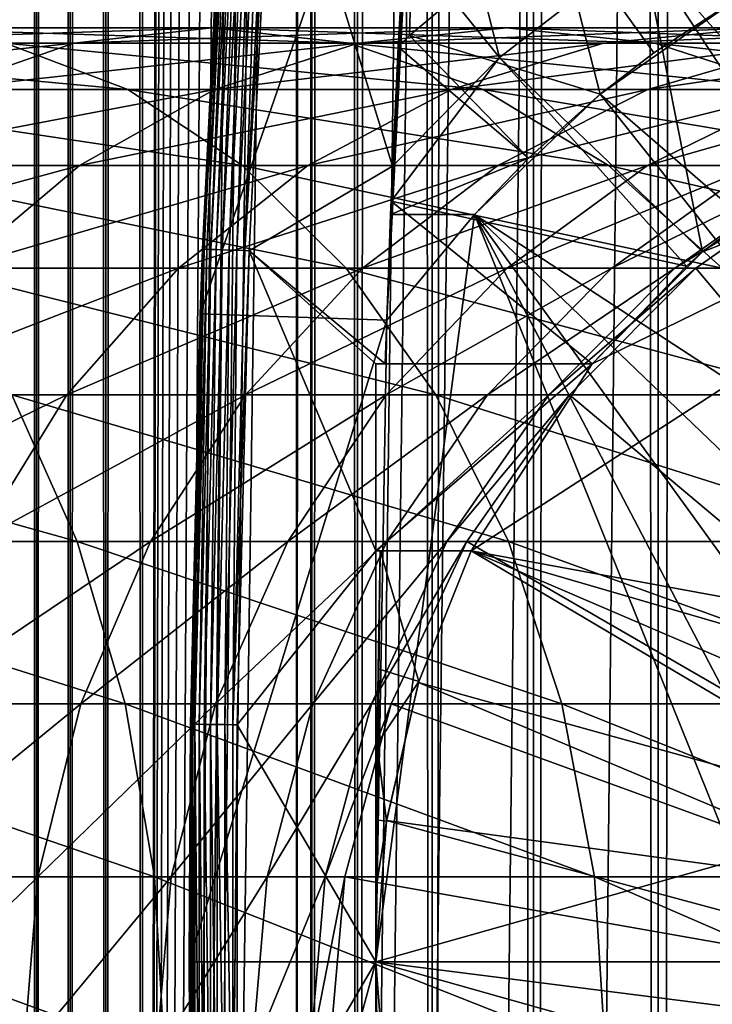
# Model space of a CAD drawing. Extents: x 0 to 350, y 0 to 1392.
# Drawn here: x 312 to 319, y 81 to 91 of the extents above; entities that cross this region are included whole.
import ezdxf

# ---------------------------------------------------------------- set-up
doc = ezdxf.new("R2010")
doc.units = 0
doc.header["$MEASUREMENT"] = 0

msp = doc.modelspace()

# ---------------------------------------------------------------- linework, layer by layer
for points in [[(311.765015, 1.500051, 65.377541), (311.765015, 1390.5, 65.377541), (311.430542, 1390.5, 65.172569)], [(311.765015, 1.500051, 65.377541), (311.430542, 1390.5, 65.172569), (311.430542, 1.500051, 65.172569)], [(311.430542, 1.500051, 36.127483), (311.430542, 1390.5, 36.127483), (311.765015, 1390.5, 35.922508)], [(311.430542, 1.500051, 36.127483), (311.765015, 1390.5, 35.922508), (311.765015, 1.500051, 35.922508)], [(312.127441, 1.500051, 65.527664), (312.127441, 1390.5, 65.527664), (311.765015, 1390.5, 65.377541)], [(312.127441, 1.500051, 65.527664), (311.765015, 1390.5, 65.377541), (311.765015, 1.500051, 65.377541)], [(311.765015, 1.500051, 35.922508), (311.765015, 1390.5, 35.922508), (312.127441, 1390.5, 35.772381)], [(311.765015, 1.500051, 35.922508), (312.127441, 1390.5, 35.772381), (312.127441, 1.500051, 35.772381)], [(312.508911, 1.500051, 65.619247), (312.508911, 1390.5, 65.619247), (312.127441, 1390.5, 65.527664)], [(312.508911, 1.500051, 65.619247), (312.127441, 1390.5, 65.527664), (312.127441, 1.500051, 65.527664)], [(312.127441, 1.500051, 35.772381), (312.127441, 1390.5, 35.772381), (312.508911, 1390.5, 35.680801)], [(312.127441, 1.500051, 35.772381), (312.508911, 1390.5, 35.680801), (312.508911, 1.500051, 35.680801)], [(312.899994, 1.500051, 65.650024), (312.899994, 1390.5, 65.650024), (312.508911, 1390.5, 65.619247)], [(312.899994, 1.500051, 65.650024), (312.508911, 1390.5, 65.619247), (312.508911, 1.500051, 65.619247)], [(312.508911, 1.500051, 35.680801), (312.508911, 1390.5, 35.680801), (312.899994, 1390.5, 35.650024)], [(312.508911, 1.500051, 35.680801), (312.899994, 1390.5, 35.650024), (312.899994, 1.500051, 35.650024)], [(312.899994, 1.500051, 65.650024), (314.899994, 1356, 65.650024), (312.899994, 1390.5, 65.650024)], [(335.399994, 1390.5, 35.650024), (335.399994, 1.500051, 35.650024), (312.899994, 1390.5, 35.650024)], [(312.899994, 1390.5, 35.650024), (335.399994, 1.500051, 35.650024), (312.899994, 1.500051, 35.650024)], [(314.714844, 1.500051, 48.765942), (314.714844, 1390.5, 48.765942), (314.549988, 1.500051, 50.650024)], [(314.549988, 1.500051, 50.650024), (314.714844, 1390.5, 48.765942), (314.549988, 1390.5, 50.650024)], [(314.549988, 1.500051, 50.650024), (314.549988, 1390.5, 50.650024), (314.714844, 1.500051, 52.534107)], [(314.714844, 1.500051, 52.534107), (314.549988, 1390.5, 50.650024), (314.714844, 1390.5, 52.534107)], [(315.204346, 1.500051, 46.939106), (315.204346, 1390.5, 46.939106), (314.714844, 1.500051, 48.765942)], [(314.714844, 1.500051, 48.765942), (315.204346, 1390.5, 46.939106), (314.714844, 1390.5, 48.765942)], [(314.714844, 1.500051, 52.534107), (314.714844, 1390.5, 52.534107), (315.204346, 1.500051, 54.360943)], [(315.204346, 1.500051, 54.360943), (314.714844, 1390.5, 52.534107), (315.204346, 1390.5, 54.360943)], [(316.003632, 1.500051, 45.225025), (316.003632, 1390.5, 45.225025), (315.204346, 1.500051, 46.939106)], [(315.204346, 1.500051, 46.939106), (316.003632, 1390.5, 45.225025), (315.204346, 1390.5, 46.939106)], [(315.204346, 1.500051, 54.360943), (315.204346, 1390.5, 54.360943), (316.003632, 1.500051, 56.075024)], [(316.003632, 1.500051, 56.075024), (315.204346, 1390.5, 54.360943), (316.003632, 1390.5, 56.075024)], [(317.088409, 1.500051, 43.675777), (317.088409, 1390.5, 43.675777), (316.003632, 1.500051, 45.225025)], [(316.003632, 1.500051, 45.225025), (317.088409, 1390.5, 43.675777), (316.003632, 1390.5, 45.225025)], [(316.003632, 1.500051, 56.075024), (316.003632, 1390.5, 56.075024), (317.088409, 1.500051, 57.624268)], [(317.088409, 1.500051, 57.624268), (316.003632, 1390.5, 56.075024), (317.088409, 1390.5, 57.624268)], [(318.425751, 1.500051, 42.338444), (318.425751, 1390.5, 42.338444), (317.088409, 1.500051, 43.675777)], [(317.088409, 1.500051, 43.675777), (318.425751, 1390.5, 42.338444), (317.088409, 1390.5, 43.675777)], [(317.088409, 1.500051, 57.624268), (317.088409, 1390.5, 57.624268), (318.425751, 1.500051, 58.961605)], [(318.425751, 1.500051, 58.961605), (317.088409, 1390.5, 57.624268), (318.425751, 1390.5, 58.961605)], [(319.975006, 1.500051, 41.253647), (319.975006, 1390.5, 41.253647), (318.425751, 1.500051, 42.338444)], [(318.425751, 1.500051, 42.338444), (319.975006, 1390.5, 41.253647), (318.425751, 1390.5, 42.338444)], [(318.425751, 1.500051, 58.961605), (318.425751, 1390.5, 58.961605), (319.975006, 1.500051, 60.046398)], [(319.975006, 1.500051, 60.046398), (318.425751, 1390.5, 58.961605), (319.975006, 1390.5, 60.046398)], [(312.899994, 1.500051, 65.650024), (315.067108, 1354.089844, 65.650024), (314.899994, 1356, 65.650024)], [(315.563385, 1352.237793, 65.650024), (315.067108, 1354.089844, 65.650024), (312.899994, 1.500051, 65.650024)], [(312.899994, 1.500051, 65.650024), (316.373718, 1350.5, 65.650024), (315.563385, 1352.237793, 65.650024)], [(312.899994, 1.500051, 65.650024), (317.473511, 1348.929321, 65.650024), (316.373718, 1350.5, 65.650024)], [(318.829346, 1347.573486, 65.650024), (317.473511, 1348.929321, 65.650024), (312.899994, 1.500051, 65.650024)], [(312.899994, 1.500051, 65.650024), (320.399994, 1346.473755, 65.650024), (318.829346, 1347.573486, 65.650024)], [(312.899994, 1.500051, 65.650024), (331.399994, 1346.473755, 65.650024), (329.662231, 1345.66333, 65.650024)], [(312.899994, 1.500051, 65.650024), (322.137787, 1345.66333, 65.650024), (320.399994, 1346.473755, 65.650024)], [(312.899994, 1.500051, 65.650024), (314.899994, 36.000053, 65.650024), (331.399994, 1346.473755, 65.650024)], [(331.399994, 1346.473755, 65.650024), (314.899994, 36.000053, 65.650024), (315.067108, 37.910145, 65.650024)], [(331.399994, 1346.473755, 65.650024), (315.067108, 37.910145, 65.650024), (315.563385, 39.76218, 65.650024)], [(315.563385, 39.76218, 65.650024), (316.373718, 41.500011, 65.650024), (331.399994, 1346.473755, 65.650024)], [(316.373718, 41.500011, 65.650024), (317.473511, 43.070713, 65.650024), (331.399994, 1346.473755, 65.650024)], [(331.399994, 1346.473755, 65.650024), (317.473511, 43.070713, 65.650024), (318.829346, 44.426479, 65.650024)], [(331.399994, 1346.473755, 65.650024), (318.829346, 44.426479, 65.650024), (320.399994, 45.526306, 65.650024)], [(329.662231, 1345.66333, 65.650024), (327.81012, 1345.167114, 65.650024), (312.899994, 1.500051, 65.650024)], [(323.989868, 1345.167114, 65.650024), (322.137787, 1345.66333, 65.650024), (312.899994, 1.500051, 65.650024)], [(312.899994, 1.500051, 65.650024), (327.81012, 1345.167114, 65.650024), (325.899994, 1345, 65.650024)], [(312.899994, 1.500051, 65.650024), (325.899994, 1345, 65.650024), (323.989868, 1345.167114, 65.650024)], [(314.29718, 93.680733, 35.650024), (316.724182, 90.681435, 35.650024), (314.678223, 98.74189, 35.650024)], [(314.678223, 98.74189, 35.650024), (316.724182, 90.681435, 35.650024), (318.251892, 91.858376, 35.650024)], [(313.518494, 87.937019, 0.650024), (313.798157, 93.712029, 35.150024), (313.87381, 94.865944, 0.650024)], [(315.869141, 94.729416, 0.650024), (313.518494, 87.937019, 0.650024), (313.87381, 94.865944, 0.650024)], [(315.517334, 87.868713, 0.650024), (313.518494, 87.937019, 0.650024), (315.869141, 94.729416, 0.650024)], [(315.869141, 94.729416, 0.650024), (315.559174, 89, 3.650023), (315.517334, 87.868713, 0.650024)], [(315.638641, 90.794975, 33.650024), (315.559174, 89, 3.650023), (315.869141, 94.729416, 0.650024)], [(315.638641, 90.794975, 33.650024), (315.869141, 94.729416, 33.650024), (315.760254, 90.914673, 33.650024)], [(315.638641, 90.794975, 33.650024), (315.869141, 94.729416, 0.650024), (315.869141, 94.729416, 33.650024)], [(315.760254, 90.914673, 33.650024), (315.869141, 94.729416, 33.650024), (317.309509, 92.214699, 33.650024)], [(313.518494, 87.937019, 0.650024), (313.543365, 88.630409, 35.150024), (313.798157, 93.712029, 35.150024)], [(313.800385, 93.711884, 35.197075), (313.798157, 93.712029, 35.150024), (313.543365, 88.630409, 35.150024)], [(313.543365, 88.630409, 35.150024), (313.545593, 88.630325, 35.197075), (313.800385, 93.711884, 35.197075)], [(313.800385, 93.711884, 35.197075), (313.545593, 88.630325, 35.197075), (313.561066, 88.629738, 35.28196)], [(313.800385, 93.711884, 35.197075), (313.561066, 88.629738, 35.28196), (313.815857, 93.710915, 35.28196)], [(313.815857, 93.710915, 35.28196), (313.561066, 88.629738, 35.28196), (313.590912, 88.628616, 35.362911)], [(313.815857, 93.710915, 35.28196), (313.590912, 88.628616, 35.362911), (313.845642, 93.709045, 35.362911)], [(313.845642, 93.709045, 35.362911), (313.590912, 88.628616, 35.362911), (313.634216, 88.626991, 35.437527)], [(313.845642, 93.709045, 35.362911), (313.634216, 88.626991, 35.437527), (313.888916, 93.706337, 35.437527)], [(313.888916, 93.706337, 35.437527), (313.634216, 88.626991, 35.437527), (313.689697, 88.624908, 35.503574)], [(313.888916, 93.706337, 35.437527), (313.689697, 88.624908, 35.503574), (313.944336, 93.702858, 35.503574)], [(313.944336, 93.702858, 35.503574), (313.689697, 88.624908, 35.503574), (313.755707, 88.622421, 35.559097)], [(313.944336, 93.702858, 35.503574), (313.755707, 88.622421, 35.559097), (314.010254, 93.69873, 35.559097)], [(314.010254, 93.69873, 35.559097), (313.755707, 88.622421, 35.559097), (313.830261, 88.619621, 35.602436)], [(314.010254, 93.69873, 35.559097), (313.830261, 88.619621, 35.602436), (314.084717, 93.694061, 35.602436)], [(314.084717, 93.694061, 35.602436), (313.830261, 88.619621, 35.602436), (313.911163, 88.616577, 35.632301)], [(314.084717, 93.694061, 35.602436), (313.911163, 88.616577, 35.632301), (314.165497, 93.688995, 35.632301)], [(314.165497, 93.688995, 35.632301), (313.911163, 88.616577, 35.632301), (313.996002, 88.613396, 35.647804)], [(314.165497, 93.688995, 35.632301), (313.996002, 88.613396, 35.647804), (314.250214, 93.683678, 35.647804)], [(314.250214, 93.683678, 35.647804), (313.996002, 88.613396, 35.647804), (314.29718, 93.680733, 35.650024)], [(313.996002, 88.613396, 35.647804), (314.04303, 88.611626, 35.650024), (314.29718, 93.680733, 35.650024)], [(314.04303, 88.611626, 35.650024), (315.580505, 89.519249, 35.650024), (314.29718, 93.680733, 35.650024)], [(314.29718, 93.680733, 35.650024), (315.580505, 89.519249, 35.650024), (316.724182, 90.681435, 35.650024)], [(318.251892, 91.858376, 35.650024), (320.269226, 89.583412, 32.650024), (319.93689, 92.796371, 35.650024)], [(317.803619, 90.289505, 31.821596), (315.760254, 90.914673, 33.650024), (317.309509, 92.214699, 33.650024)], [(317.803619, 90.289505, 31.821596), (317.309509, 92.214699, 33.650024), (318.379242, 90.731865, 31.821596)], [(318.379242, 90.731865, 31.821596), (317.309509, 92.214699, 33.650024), (319.335052, 91.35453, 31.821596)], [(316.724182, 90.681435, 35.650024), (318.900391, 88.599678, 32.650024), (318.251892, 91.858376, 35.650024)], [(318.900391, 88.599678, 32.650024), (319.901459, 89.3526, 32.650024), (318.251892, 91.858376, 35.650024)], [(318.251892, 91.858376, 35.650024), (319.901459, 89.3526, 32.650024), (320.269226, 89.583412, 32.650024)], [(322.274994, 86.412659, 3.650023), (317.803619, 90.289505, 3.650023), (319.335052, 91.35453, 3.650023)], [(318.379242, 90.731865, 31.821596), (319.335052, 91.35453, 3.650023), (317.803619, 90.289505, 3.650023)], [(319.335052, 91.35453, 31.821596), (319.335052, 91.35453, 3.650023), (318.379242, 90.731865, 31.821596)], [(312.166016, 90.832886, 125.695488), (308.733093, 90.832886, 129.483124), (313.642578, 91, 126.907265)], [(313.642578, 91, 126.907265), (308.733093, 90.832886, 129.483124), (310.083771, 91, 130.833786)], [(313.642578, 91, 126.907265), (310.083771, 91, 130.833786), (315.119141, 90.832886, 128.119034)], [(315.119141, 90.832886, 128.119034), (310.083771, 91, 130.833786), (311.434418, 90.832886, 132.184448)], [(315.211151, 90.832886, 121.5896), (312.166016, 90.832886, 125.695488), (316.799347, 91, 122.650818)], [(316.799347, 91, 122.650818), (312.166016, 90.832886, 125.695488), (313.642578, 91, 126.907265)], [(316.799347, 91, 122.650818), (313.642578, 91, 126.907265), (318.387573, 90.832886, 123.712029)], [(318.387573, 90.832886, 123.712029), (313.642578, 91, 126.907265), (315.119141, 90.832886, 128.119034)], [(317.839142, 90.832886, 117.205017), (315.211151, 90.832886, 121.5896), (319.523773, 91, 118.105446)], [(319.523773, 91, 118.105446), (315.211151, 90.832886, 121.5896), (316.799347, 91, 122.650818)], [(317.716248, 87.400002, 5.650023), (316.420013, 85.400002, 5.650023), (325.075317, 90.994728, 5.650023)], [(316.420013, 85.400002, 5.650023), (322.668152, 84.255692, 5.650023), (325.075317, 90.994728, 5.650023)], [(319.523773, 91, 118.105446), (316.799347, 91, 122.650818), (321.208344, 90.832886, 119.005875)], [(321.208344, 90.832886, 119.005875), (316.799347, 91, 122.650818), (318.387573, 90.832886, 123.712029)], [(317.716248, 87.400002, 5.650023), (325.075317, 90.994728, 5.650023), (318.900391, 88.599678, 5.650023)], [(320.02478, 90.832886, 112.583954), (317.839142, 90.832886, 117.205017), (321.78949, 91, 113.314926)], [(321.78949, 91, 113.314926), (317.839142, 90.832886, 117.205017), (319.523773, 91, 118.105446)], [(318.900391, 88.599678, 5.650023), (325.075317, 90.994728, 5.650023), (320.269226, 89.583412, 5.650023)], [(317.034851, 89.603729, 31.821596), (315.638641, 90.794975, 33.650024), (315.760254, 90.914673, 33.650024)], [(317.034851, 89.603729, 31.821596), (315.760254, 90.914673, 33.650024), (317.803619, 90.289505, 31.821596)], [(311.434418, 90.832886, 132.184448), (307.368988, 90.832886, 135.869141), (312.744049, 90.336617, 133.49408)], [(312.744049, 90.336617, 133.49408), (307.368988, 90.832886, 135.869141), (308.543945, 90.336617, 137.300827)], [(310.734344, 90.336617, 124.520531), (307.423492, 90.336617, 128.173492), (312.166016, 90.832886, 125.695488)], [(312.166016, 90.832886, 125.695488), (307.423492, 90.336617, 128.173492), (308.733093, 90.832886, 129.483124)], [(313.671173, 90.336617, 120.560638), (310.734344, 90.336617, 124.520531), (315.211151, 90.832886, 121.5896)], [(315.211151, 90.832886, 121.5896), (310.734344, 90.336617, 124.520531), (312.166016, 90.832886, 125.695488)], [(315.119141, 90.832886, 128.119034), (311.434418, 90.832886, 132.184448), (316.550812, 90.336617, 129.293991)], [(316.550812, 90.336617, 129.293991), (311.434418, 90.832886, 132.184448), (312.744049, 90.336617, 133.49408)], [(316.20575, 90.336617, 116.331947), (313.671173, 90.336617, 120.560638), (317.839142, 90.832886, 117.205017)], [(317.839142, 90.832886, 117.205017), (313.671173, 90.336617, 120.560638), (315.211151, 90.832886, 121.5896)], [(318.387573, 90.832886, 123.712029), (315.119141, 90.832886, 128.119034), (319.927521, 90.336617, 124.740997)], [(319.927521, 90.336617, 124.740997), (315.119141, 90.832886, 128.119034), (316.550812, 90.336617, 129.293991)], [(315.559235, 89.000198, 32.503609), (315.559174, 89, 3.650023), (315.638641, 90.794975, 33.650024)], [(315.559235, 89.000198, 32.503609), (315.638641, 90.794975, 33.650024), (317.034851, 89.603729, 31.821596)], [(318.31366, 90.336617, 111.875191), (316.20575, 90.336617, 116.331947), (320.02478, 90.832886, 112.583954)], [(320.02478, 90.832886, 112.583954), (316.20575, 90.336617, 116.331947), (317.839142, 90.832886, 117.205017)], [(319.974548, 90.336617, 107.233284), (318.31366, 90.336617, 111.875191), (321.746887, 90.832886, 107.770912)], [(321.746887, 90.832886, 107.770912), (318.31366, 90.336617, 111.875191), (320.02478, 90.832886, 112.583954)], [(321.208344, 90.832886, 119.005875), (318.387573, 90.832886, 123.712029), (322.841736, 90.336617, 119.878944)], [(322.841736, 90.336617, 119.878944), (318.387573, 90.832886, 123.712029), (319.927521, 90.336617, 124.740997)], [(316.724182, 90.681435, 35.650024), (315.580505, 89.519249, 35.650024), (315.564972, 89.144386, 35.419476)], [(315.564972, 89.144386, 35.419476), (318.726288, 88.447258, 32.650024), (316.724182, 90.681435, 35.650024)], [(316.724182, 90.681435, 35.650024), (318.726288, 88.447258, 32.650024), (318.900391, 88.599678, 32.650024)], [(318.379242, 90.731865, 31.821596), (317.803619, 90.289505, 3.650023), (317.803619, 90.289505, 31.821596)], [(312.744049, 90.336617, 133.49408), (308.543945, 90.336617, 137.300827), (313.972839, 89.526283, 134.72287)], [(313.972839, 89.526283, 134.72287), (308.543945, 90.336617, 137.300827), (309.646393, 89.526283, 138.64415)], [(312.226288, 89.526283, 119.595177), (309.390991, 89.526283, 123.418098), (313.671173, 90.336617, 120.560638)], [(313.671173, 90.336617, 120.560638), (309.390991, 89.526283, 123.418098), (310.734344, 90.336617, 124.520531)], [(314.673187, 89.526283, 115.512764), (312.226288, 89.526283, 119.595177), (316.20575, 90.336617, 116.331947)], [(316.20575, 90.336617, 116.331947), (312.226288, 89.526283, 119.595177), (313.671173, 90.336617, 120.560638)], [(316.550812, 90.336617, 129.293991), (312.744049, 90.336617, 133.49408), (317.894104, 89.526283, 130.396423)], [(317.894104, 89.526283, 130.396423), (312.744049, 90.336617, 133.49408), (313.972839, 89.526283, 134.72287)], [(316.70816, 89.526283, 111.210167), (314.673187, 89.526283, 115.512764), (318.31366, 90.336617, 111.875191)], [(318.31366, 90.336617, 111.875191), (314.673187, 89.526283, 115.512764), (316.20575, 90.336617, 116.331947)], [(319.927521, 90.336617, 124.740997), (316.550812, 90.336617, 129.293991), (321.372437, 89.526283, 125.706451)], [(321.372437, 89.526283, 125.706451), (316.550812, 90.336617, 129.293991), (317.894104, 89.526283, 130.396423)], [(318.311615, 89.526283, 106.728828), (316.70816, 89.526283, 111.210167), (319.974548, 90.336617, 107.233284)], [(319.974548, 90.336617, 107.233284), (316.70816, 89.526283, 111.210167), (318.31366, 90.336617, 111.875191)], [(319.468079, 89.526283, 102.1119), (318.311615, 89.526283, 106.728828), (321.172485, 90.336617, 102.450928)], [(321.172485, 90.336617, 102.450928), (318.311615, 89.526283, 106.728828), (319.974548, 90.336617, 107.233284)], [(321.382568, 85.787781, 3.650023), (316.455719, 89, 3.650023), (317.803619, 90.289505, 3.650023)], [(317.034851, 89.603729, 31.821596), (317.803619, 90.289505, 3.650023), (316.455719, 89, 3.650023)], [(317.803619, 90.289505, 31.821596), (317.803619, 90.289505, 3.650023), (317.034851, 89.603729, 31.821596)], [(321.382568, 85.787781, 3.650023), (317.803619, 90.289505, 3.650023), (322.274994, 86.412659, 3.650023)], [(317.034851, 89.603729, 31.821596), (316.455719, 89, 31.821596), (315.559235, 89.000198, 32.503609)], [(317.034851, 89.603729, 31.821596), (316.455719, 89, 3.650023), (316.455719, 89, 31.821596)], [(310.920319, 88.426491, 118.722565), (308.176849, 88.426491, 122.421677), (312.226288, 89.526283, 119.595177)], [(312.226288, 89.526283, 119.595177), (308.176849, 88.426491, 122.421677), (309.390991, 89.526283, 123.418098)], [(313.972839, 89.526283, 134.72287), (309.646393, 89.526283, 138.64415), (315.083496, 88.426491, 135.833511)], [(315.083496, 88.426491, 135.833511), (309.646393, 89.526283, 138.64415), (310.642822, 88.426491, 139.858292)], [(313.287994, 88.426491, 114.772362), (310.920319, 88.426491, 118.722565), (314.673187, 89.526283, 115.512764)], [(314.673187, 89.526283, 115.512764), (310.920319, 88.426491, 118.722565), (312.226288, 89.526283, 119.595177)], [(315.25705, 88.426491, 110.6091), (313.287994, 88.426491, 114.772362), (316.70816, 89.526283, 111.210167)], [(316.70816, 89.526283, 111.210167), (313.287994, 88.426491, 114.772362), (314.673187, 89.526283, 115.512764)], [(317.894104, 89.526283, 130.396423), (313.972839, 89.526283, 134.72287), (319.108246, 88.426491, 131.392853)], [(319.108246, 88.426491, 131.392853), (313.972839, 89.526283, 134.72287), (315.083496, 88.426491, 135.833511)], [(314.04303, 88.611626, 35.650024), (315.501862, 87.400002, 35.650024), (315.580505, 89.519249, 35.650024)], [(316.808563, 88.426491, 106.272888), (315.25705, 88.426491, 110.6091), (318.311615, 89.526283, 106.728828)], [(318.311615, 89.526283, 106.728828), (315.25705, 88.426491, 110.6091), (316.70816, 89.526283, 111.210167)], [(315.580505, 89.519249, 35.650024), (315.501862, 87.400002, 35.650024), (315.564972, 89.144386, 35.419476)], [(317.927612, 88.426491, 101.805481), (316.808563, 88.426491, 106.272888), (319.468079, 89.526283, 102.1119)], [(319.468079, 89.526283, 102.1119), (316.808563, 88.426491, 106.272888), (318.311615, 89.526283, 106.728828)], [(321.372437, 89.526283, 125.706451), (317.894104, 89.526283, 130.396423), (322.678406, 88.426491, 126.579063)], [(322.678406, 88.426491, 126.579063), (317.894104, 89.526283, 130.396423), (319.108246, 88.426491, 131.392853)], [(318.603333, 88.426491, 97.249901), (317.927612, 88.426491, 101.805481), (320.166443, 89.526283, 97.403854)], [(320.166443, 89.526283, 97.403854), (317.927612, 88.426491, 101.805481), (319.468079, 89.526283, 102.1119)], [(318.829346, 88.426491, 92.650024), (318.603333, 88.426491, 97.249901), (320.399994, 89.526283, 92.650024)], [(320.399994, 89.526283, 92.650024), (318.603333, 88.426491, 97.249901), (320.166443, 89.526283, 97.403854)], [(325.899994, 80, 64.650024), (318.829346, 88.426491, 64.650024), (320.399994, 89.526283, 64.650024)], [(318.829346, 88.426491, 64.650024), (318.829346, 88.426491, 92.650024), (320.399994, 89.526283, 92.650024)], [(318.829346, 88.426491, 64.650024), (320.399994, 89.526283, 92.650024), (320.399994, 89.526283, 64.650024)], [(319.901459, 89.3526, 32.650024), (318.900391, 88.599678, 5.650023), (320.269226, 89.583412, 5.650023)], [(318.900391, 88.599678, 32.650024), (318.900391, 88.599678, 5.650023), (319.901459, 89.3526, 32.650024)], [(315.564972, 89.144386, 35.419476), (315.501862, 87.400002, 35.650024), (315.501862, 87.400009, 34.437004)], [(315.501862, 87.400009, 34.437004), (317.716248, 87.400002, 32.650024), (315.564972, 89.144386, 35.419476)], [(315.564972, 89.144386, 35.419476), (317.716248, 87.400002, 32.650024), (318.726288, 88.447258, 32.650024)], [(315.517334, 87.868713, 3.650023), (316.455719, 89, 3.650023), (315.399994, 81, 3.650023)], [(316.455719, 89, 3.650023), (319.244965, 82.085304, 3.650023), (315.399994, 81, 3.650023)], [(315.517334, 87.868713, 0.650024), (315.559174, 89, 3.650023), (315.517334, 87.868713, 3.650023)], [(315.517334, 87.868713, 3.650023), (315.559174, 89, 3.650023), (316.455719, 89, 3.650023)], [(315.559174, 89, 3.650023), (315.559235, 89.000198, 32.503609), (316.455719, 89, 3.650023)], [(316.455719, 89, 3.650023), (315.559235, 89.000198, 32.503609), (316.455719, 89, 31.821596)], [(320.612213, 85.017426, 3.650023), (319.987335, 84.125, 3.650023), (316.455719, 89, 3.650023)], [(319.987335, 84.125, 3.650023), (319.526917, 83.137627, 3.650023), (316.455719, 89, 3.650023)], [(316.455719, 89, 3.650023), (319.526917, 83.137627, 3.650023), (319.244965, 82.085304, 3.650023)], [(320.612213, 85.017426, 3.650023), (316.455719, 89, 3.650023), (321.382568, 85.787781, 3.650023)], [(313.545593, 88.630325, 35.197075), (313.543365, 88.630409, 35.150024), (313.415924, 83.543999, 35.150024)], [(313.415924, 83.543999, 35.150024), (313.543365, 88.630409, 35.150024), (313.518494, 87.937019, 0.650024)], [(313.415924, 83.543999, 35.150024), (313.418152, 83.543976, 35.197075), (313.545593, 88.630325, 35.197075)], [(313.545593, 88.630325, 35.197075), (313.418152, 83.543976, 35.197075), (313.433655, 83.543777, 35.28196)], [(313.545593, 88.630325, 35.197075), (313.433655, 83.543777, 35.28196), (313.561066, 88.629738, 35.28196)], [(313.561066, 88.629738, 35.28196), (313.433655, 83.543777, 35.28196), (313.463501, 83.543404, 35.362911)], [(313.561066, 88.629738, 35.28196), (313.463501, 83.543404, 35.362911), (313.590912, 88.628616, 35.362911)], [(313.590912, 88.628616, 35.362911), (313.463501, 83.543404, 35.362911), (313.506836, 83.542862, 35.437527)], [(313.590912, 88.628616, 35.362911), (313.506836, 83.542862, 35.437527), (313.634216, 88.626991, 35.437527)], [(313.634216, 88.626991, 35.437527), (313.506836, 83.542862, 35.437527), (313.562378, 83.542168, 35.503574)], [(313.634216, 88.626991, 35.437527), (313.562378, 83.542168, 35.503574), (313.689697, 88.624908, 35.503574)], [(313.689697, 88.624908, 35.503574), (313.562378, 83.542168, 35.503574), (313.628418, 83.541336, 35.559097)], [(313.689697, 88.624908, 35.503574), (313.628418, 83.541336, 35.559097), (313.755707, 88.622421, 35.559097)], [(313.755707, 88.622421, 35.559097), (313.628418, 83.541336, 35.559097), (313.703003, 83.540405, 35.602436)], [(313.755707, 88.622421, 35.559097), (313.703003, 83.540405, 35.602436), (313.830261, 88.619621, 35.602436)], [(313.830261, 88.619621, 35.602436), (313.703003, 83.540405, 35.602436), (313.783966, 83.539391, 35.632301)], [(313.830261, 88.619621, 35.602436), (313.783966, 83.539391, 35.632301), (313.911163, 88.616577, 35.632301)], [(313.911163, 88.616577, 35.632301), (313.783966, 83.539391, 35.632301), (313.868835, 83.53833, 35.647804)], [(313.911163, 88.616577, 35.632301), (313.868835, 83.53833, 35.647804), (313.996002, 88.613396, 35.647804)], [(313.996002, 88.613396, 35.647804), (313.868835, 83.53833, 35.647804), (314.04303, 88.611626, 35.650024)], [(313.868835, 83.53833, 35.647804), (313.915894, 83.537743, 35.650024), (314.04303, 88.611626, 35.650024)], [(315.399994, 85.400002, 35.650024), (314.04303, 88.611626, 35.650024), (313.915894, 83.537743, 35.650024)], [(315.399994, 87.400002, 35.650024), (314.04303, 88.611626, 35.650024), (315.399994, 85.400002, 35.650024)], [(315.399994, 87.400002, 35.650024), (315.501862, 87.400002, 35.650024), (314.04303, 88.611626, 35.650024)], [(318.726288, 88.447258, 32.650024), (317.716248, 87.400002, 5.650023), (318.900391, 88.599678, 5.650023)], [(318.726288, 88.447258, 32.650024), (318.900391, 88.599678, 5.650023), (318.900391, 88.599678, 32.650024)], [(317.716248, 87.400002, 32.650024), (317.716248, 87.400002, 5.650023), (318.726288, 88.447258, 32.650024)], [(312.092255, 87.070663, 114.133232), (309.792969, 87.070663, 117.969307), (313.287994, 88.426491, 114.772362)], [(313.287994, 88.426491, 114.772362), (309.792969, 87.070663, 117.969307), (310.920319, 88.426491, 118.722565)], [(315.083496, 88.426491, 135.833511), (310.642822, 88.426491, 139.858292), (316.042206, 87.070663, 136.792221)], [(316.042206, 87.070663, 136.792221), (310.642822, 88.426491, 139.858292), (311.50293, 87.070663, 140.906357)], [(314.004425, 87.070663, 110.090248), (312.092255, 87.070663, 114.133232), (315.25705, 88.426491, 110.6091)], [(315.25705, 88.426491, 110.6091), (312.092255, 87.070663, 114.133232), (313.287994, 88.426491, 114.772362)], [(315.511108, 87.070663, 105.879318), (314.004425, 87.070663, 110.090248), (316.808563, 88.426491, 106.272888)], [(316.808563, 88.426491, 106.272888), (314.004425, 87.070663, 110.090248), (315.25705, 88.426491, 110.6091)], [(319.108246, 88.426491, 131.392853), (315.083496, 88.426491, 135.833511), (320.156311, 87.070663, 132.252975)], [(320.156311, 87.070663, 132.252975), (315.083496, 88.426491, 135.833511), (316.042206, 87.070663, 136.792221)], [(316.597839, 87.070663, 101.54097), (315.511108, 87.070663, 105.879318), (317.927612, 88.426491, 101.805481)], [(317.927612, 88.426491, 101.805481), (315.511108, 87.070663, 105.879318), (316.808563, 88.426491, 106.272888)], [(317.254089, 87.070663, 97.117012), (316.597839, 87.070663, 101.54097), (318.603333, 88.426491, 97.249901)], [(318.603333, 88.426491, 97.249901), (316.597839, 87.070663, 101.54097), (317.927612, 88.426491, 101.805481)], [(317.473511, 87.070663, 92.650024), (317.254089, 87.070663, 97.117012), (318.829346, 88.426491, 92.650024)], [(318.829346, 88.426491, 92.650024), (317.254089, 87.070663, 97.117012), (318.603333, 88.426491, 97.249901)], [(317.473511, 87.070663, 64.650024), (318.829346, 88.426491, 64.650024), (325.899994, 80, 64.650024)], [(317.473511, 87.070663, 64.650024), (317.473511, 87.070663, 92.650024), (318.829346, 88.426491, 92.650024)], [(317.473511, 87.070663, 64.650024), (318.829346, 88.426491, 92.650024), (318.829346, 88.426491, 64.650024)], [(313.399994, 81, 0.650024), (313.415924, 83.543999, 35.150024), (313.518494, 87.937019, 0.650024)], [(315.517334, 87.868713, 0.650024), (313.399994, 81, 0.650024), (313.518494, 87.937019, 0.650024)], [(315.399994, 81, 0.650024), (313.399994, 81, 0.650024), (315.517334, 87.868713, 0.650024)], [(315.517334, 87.868713, 0.650024), (315.517334, 87.868713, 3.650023), (315.399994, 81, 0.650024)], [(315.399994, 81, 0.650024), (315.517334, 87.868713, 3.650023), (315.399994, 81, 3.650023)], [(315.501862, 87.400002, 35.650024), (315.399994, 87.400002, 35.650024), (315.501862, 87.400009, 34.437004)], [(315.501862, 87.400009, 34.437004), (315.399994, 87.400002, 35.650024), (315.399994, 87.400002, 5.650023)], [(315.501862, 87.400009, 34.437004), (315.399994, 87.400002, 5.650023), (317.716248, 87.400002, 32.650024)], [(317.716248, 87.400002, 32.650024), (315.399994, 87.400002, 5.650023), (317.716248, 87.400002, 5.650023)], [(315.399994, 85.400002, 35.650024), (315.399994, 85.400002, 5.650023), (315.399994, 87.400002, 35.650024)], [(315.399994, 87.400002, 35.650024), (315.399994, 85.400002, 5.650023), (315.399994, 87.400002, 5.650023)], [(317.716248, 87.400002, 5.650023), (315.399994, 87.400002, 5.650023), (315.399994, 85.400002, 5.650023)], [(315.399994, 85.400002, 5.650023), (316.420013, 85.400002, 5.650023), (317.716248, 87.400002, 5.650023)], [(311.50293, 87.070663, 140.906357), (306.582306, 87.070663, 144.555756), (312.200653, 85.5, 141.7565)], [(312.200653, 85.5, 141.7565), (306.582306, 87.070663, 144.555756), (307.193329, 85.5, 145.4702)], [(311.122314, 85.5, 113.614792), (308.87854, 85.5, 117.358299), (312.092255, 87.070663, 114.133232)], [(312.092255, 87.070663, 114.133232), (308.87854, 85.5, 117.358299), (309.792969, 87.070663, 117.969307)], [(312.988342, 85.5, 109.66938), (311.122314, 85.5, 113.614792), (314.004425, 87.070663, 110.090248)], [(314.004425, 87.070663, 110.090248), (311.122314, 85.5, 113.614792), (312.092255, 87.070663, 114.133232)], [(316.042206, 87.070663, 136.792221), (311.50293, 87.070663, 140.906357), (316.819855, 85.5, 137.569885)], [(316.819855, 85.5, 137.569885), (311.50293, 87.070663, 140.906357), (312.200653, 85.5, 141.7565)], [(314.45871, 85.5, 105.560066), (312.988342, 85.5, 109.66938), (315.511108, 87.070663, 105.879318)], [(315.511108, 87.070663, 105.879318), (312.988342, 85.5, 109.66938), (314.004425, 87.070663, 110.090248)], [(315.519165, 85.5, 101.326416), (314.45871, 85.5, 105.560066), (316.597839, 87.070663, 101.54097)], [(316.597839, 87.070663, 101.54097), (314.45871, 85.5, 105.560066), (315.511108, 87.070663, 105.879318)], [(316.159546, 85.5, 97.009209), (315.519165, 85.5, 101.326416), (317.254089, 87.070663, 97.117012)], [(317.254089, 87.070663, 97.117012), (315.519165, 85.5, 101.326416), (316.597839, 87.070663, 101.54097)], [(320.156311, 87.070663, 132.252975), (316.042206, 87.070663, 136.792221), (321.0065, 85.5, 132.950668)], [(321.0065, 85.5, 132.950668), (316.042206, 87.070663, 136.792221), (316.819855, 85.5, 137.569885)], [(316.373718, 85.5, 92.650024), (316.159546, 85.5, 97.009209), (317.473511, 87.070663, 92.650024)], [(317.473511, 87.070663, 92.650024), (316.159546, 85.5, 97.009209), (317.254089, 87.070663, 97.117012)], [(325.899994, 80, 64.650024), (316.373718, 85.5, 64.650024), (317.473511, 87.070663, 64.650024)], [(316.373718, 85.5, 64.650024), (316.373718, 85.5, 92.650024), (317.473511, 87.070663, 92.650024)], [(316.373718, 85.5, 64.650024), (317.473511, 87.070663, 92.650024), (317.473511, 87.070663, 64.650024)], [(312.200653, 85.5, 141.7565), (307.193329, 85.5, 145.4702), (312.714691, 83.762222, 142.382904)], [(312.714691, 83.762222, 142.382904), (307.193329, 85.5, 145.4702), (307.643524, 83.762222, 146.143967)], [(312.239716, 83.762222, 109.359276), (310.407684, 83.762222, 113.232796), (312.988342, 85.5, 109.66938)], [(312.988342, 85.5, 109.66938), (310.407684, 83.762222, 113.232796), (311.122314, 85.5, 113.614792)], [(316.819855, 85.5, 137.569885), (312.200653, 85.5, 141.7565), (317.392853, 83.762222, 138.142883)], [(317.392853, 83.762222, 138.142883), (312.200653, 85.5, 141.7565), (312.714691, 83.762222, 142.382904)], [(313.683258, 83.762222, 105.324829), (312.239716, 83.762222, 109.359276), (314.45871, 85.5, 105.560066)], [(314.45871, 85.5, 105.560066), (312.239716, 83.762222, 109.359276), (312.988342, 85.5, 109.66938)], [(314.724396, 83.762222, 101.168327), (313.683258, 83.762222, 105.324829), (315.519165, 85.5, 101.326416)], [(315.519165, 85.5, 101.326416), (313.683258, 83.762222, 105.324829), (314.45871, 85.5, 105.560066)], [(315.353149, 83.762222, 96.929787), (314.724396, 83.762222, 101.168327), (316.159546, 85.5, 97.009209)], [(316.159546, 85.5, 97.009209), (314.724396, 83.762222, 101.168327), (315.519165, 85.5, 101.326416)], [(315.563385, 83.762222, 92.650024), (315.353149, 83.762222, 96.929787), (316.373718, 85.5, 92.650024)], [(316.373718, 85.5, 92.650024), (315.353149, 83.762222, 96.929787), (316.159546, 85.5, 97.009209)], [(325.899994, 80, 64.650024), (315.563385, 83.762222, 64.650024), (316.373718, 85.5, 64.650024)], [(315.563385, 83.762222, 64.650024), (315.563385, 83.762222, 92.650024), (316.373718, 85.5, 92.650024)], [(315.563385, 83.762222, 64.650024), (316.373718, 85.5, 92.650024), (316.373718, 85.5, 64.650024)], [(321.0065, 85.5, 132.950668), (316.819855, 85.5, 137.569885), (321.632874, 83.762222, 133.464737)], [(321.632874, 83.762222, 133.464737), (316.819855, 85.5, 137.569885), (317.392853, 83.762222, 138.142883)], [(315.399994, 85.400002, 35.650024), (313.915894, 83.537743, 35.650024), (315.399994, 81, 35.650024)], [(316.420013, 85.400002, 5.650023), (315.399994, 85.400002, 5.650023), (315.448334, 85.400284, 33.530441)], [(315.448334, 85.400284, 33.530441), (315.399994, 85.400002, 5.650023), (315.399994, 85.400002, 35.650024)], [(315.448334, 85.400284, 33.530441), (315.399994, 85.400002, 35.650024), (315.44812, 85.400002, 35.650024)], [(315.424469, 84.136627, 33.107071), (315.44812, 85.400002, 35.650024), (315.399994, 81, 35.650024)], [(315.399994, 81, 35.650024), (315.44812, 85.400002, 35.650024), (315.399994, 85.400002, 35.650024)], [(315.448334, 85.400284, 33.530441), (315.424469, 84.136627, 33.107071), (315.860474, 83.999535, 32.650024)], [(315.448334, 85.400284, 33.530441), (315.44812, 85.400002, 35.650024), (315.424469, 84.136627, 33.107071)], [(315.860474, 83.999535, 32.650024), (316.420013, 85.400002, 32.650024), (315.448334, 85.400284, 33.530441)], [(315.448334, 85.400284, 33.530441), (316.420013, 85.400002, 32.650024), (316.420013, 85.400002, 5.650023)], [(315.860474, 83.999535, 32.650024), (315.857727, 83.990837, 5.650023), (316.420013, 85.400002, 5.650023)], [(315.857727, 83.990837, 5.650023), (321.406311, 82.453583, 5.650023), (316.420013, 85.400002, 5.650023)], [(315.860474, 83.999535, 32.650024), (316.420013, 85.400002, 5.650023), (316.420013, 85.400002, 32.650024)], [(316.420013, 85.400002, 5.650023), (321.406311, 82.453583, 5.650023), (321.719391, 83.125, 5.650023)], [(321.719391, 83.125, 5.650023), (322.144318, 83.73185, 5.650023), (316.420013, 85.400002, 5.650023)], [(316.420013, 85.400002, 5.650023), (322.144318, 83.73185, 5.650023), (322.668152, 84.255692, 5.650023)], [(315.424469, 84.136627, 33.107071), (315.399994, 81, 35.650024), (315.413544, 83.333229, 32.905434)], [(315.860474, 83.999535, 32.650024), (315.424469, 84.136627, 33.107071), (315.413544, 83.333229, 32.905434)], [(315.860474, 83.999535, 32.650024), (315.413544, 83.333229, 32.905434), (315.513733, 82.503822, 32.650024)], [(315.513733, 82.503822, 32.650024), (315.857727, 83.990837, 5.650023), (315.860474, 83.999535, 32.650024)], [(315.513733, 82.503822, 32.650024), (315.515106, 82.512833, 5.650023), (315.857727, 83.990837, 5.650023)], [(315.515106, 82.512833, 5.650023), (321.214569, 81.738007, 5.650023), (315.857727, 83.990837, 5.650023)], [(315.857727, 83.990837, 5.650023), (321.214569, 81.738007, 5.650023), (321.406311, 82.453583, 5.650023)], [(312.714691, 83.762222, 142.382904), (307.643524, 83.762222, 146.143967), (313.029541, 81.910133, 142.766525)], [(313.029541, 81.910133, 142.766525), (307.643524, 83.762222, 146.143967), (307.91922, 81.910133, 146.556595)], [(311.781219, 81.910133, 109.169365), (309.970001, 81.910133, 112.998863), (312.239716, 83.762222, 109.359276)], [(312.239716, 83.762222, 109.359276), (309.970001, 81.910133, 112.998863), (310.407684, 83.762222, 113.232796)], [(313.208344, 81.910133, 105.180779), (311.781219, 81.910133, 109.169365), (313.683258, 83.762222, 105.324829)], [(313.683258, 83.762222, 105.324829), (311.781219, 81.910133, 109.169365), (312.239716, 83.762222, 109.359276)], [(317.392853, 83.762222, 138.142883), (312.714691, 83.762222, 142.382904), (317.743744, 81.910133, 138.49379)], [(317.743744, 81.910133, 138.49379), (312.714691, 83.762222, 142.382904), (313.029541, 81.910133, 142.766525)], [(314.237671, 81.910133, 101.07151), (313.208344, 81.910133, 105.180779), (314.724396, 83.762222, 101.168327)], [(314.724396, 83.762222, 101.168327), (313.208344, 81.910133, 105.180779), (313.683258, 83.762222, 105.324829)], [(314.859253, 81.910133, 96.881142), (314.237671, 81.910133, 101.07151), (315.353149, 83.762222, 96.929787)], [(315.353149, 83.762222, 96.929787), (314.237671, 81.910133, 101.07151), (314.724396, 83.762222, 101.168327)], [(315.067108, 81.910133, 92.650024), (314.859253, 81.910133, 96.881142), (315.563385, 83.762222, 92.650024)], [(315.563385, 83.762222, 92.650024), (314.859253, 81.910133, 96.881142), (315.353149, 83.762222, 96.929787)], [(315.067108, 81.910133, 64.650024), (315.563385, 83.762222, 64.650024), (325.899994, 80, 64.650024)], [(315.067108, 81.910133, 64.650024), (315.067108, 81.910133, 92.650024), (315.563385, 83.762222, 92.650024)], [(315.067108, 81.910133, 64.650024), (315.563385, 83.762222, 92.650024), (315.563385, 83.762222, 64.650024)], [(321.632874, 83.762222, 133.464737), (317.392853, 83.762222, 138.142883), (322.016479, 81.910133, 133.779572)], [(322.016479, 81.910133, 133.779572), (317.392853, 83.762222, 138.142883), (317.743744, 81.910133, 138.49379)], [(313.418152, 83.543976, 35.197075), (313.415924, 83.543999, 35.150024), (313.399994, 81, 35.150024)], [(313.399994, 81, 0.650024), (313.399994, 81, 35.150024), (313.415924, 83.543999, 35.150024)], [(313.399994, 81, 35.150024), (313.418152, 78.456024, 35.197075), (313.418152, 83.543976, 35.197075)], [(313.418152, 83.543976, 35.197075), (313.418152, 78.456024, 35.197075), (313.433655, 78.456223, 35.28196)], [(313.418152, 83.543976, 35.197075), (313.433655, 78.456223, 35.28196), (313.433655, 83.543777, 35.28196)], [(313.433655, 83.543777, 35.28196), (313.433655, 78.456223, 35.28196), (313.463501, 78.456596, 35.362911)], [(313.433655, 83.543777, 35.28196), (313.463501, 78.456596, 35.362911), (313.463501, 83.543404, 35.362911)], [(313.463501, 83.543404, 35.362911), (313.463501, 78.456596, 35.362911), (313.506836, 78.457138, 35.437527)], [(313.463501, 83.543404, 35.362911), (313.506836, 78.457138, 35.437527), (313.506836, 83.542862, 35.437527)], [(313.506836, 83.542862, 35.437527), (313.506836, 78.457138, 35.437527), (313.562378, 78.457832, 35.503574)], [(313.506836, 83.542862, 35.437527), (313.562378, 78.457832, 35.503574), (313.562378, 83.542168, 35.503574)], [(313.562378, 83.542168, 35.503574), (313.562378, 78.457832, 35.503574), (313.628418, 78.458664, 35.559097)], [(313.562378, 83.542168, 35.503574), (313.628418, 78.458664, 35.559097), (313.628418, 83.541336, 35.559097)], [(313.628418, 83.541336, 35.559097), (313.628418, 78.458664, 35.559097), (313.703003, 78.459595, 35.602436)], [(313.628418, 83.541336, 35.559097), (313.703003, 78.459595, 35.602436), (313.703003, 83.540405, 35.602436)], [(313.703003, 83.540405, 35.602436), (313.703003, 78.459595, 35.602436), (313.783966, 78.460609, 35.632301)], [(313.703003, 83.540405, 35.602436), (313.783966, 78.460609, 35.632301), (313.783966, 83.539391, 35.632301)], [(313.783966, 83.539391, 35.632301), (313.783966, 78.460609, 35.632301), (313.868835, 78.46167, 35.647804)], [(313.783966, 83.539391, 35.632301), (313.868835, 78.46167, 35.647804), (313.868835, 83.53833, 35.647804)], [(313.868835, 83.53833, 35.647804), (313.868835, 78.46167, 35.647804), (313.915894, 83.537743, 35.650024)], [(313.868835, 78.46167, 35.647804), (313.915894, 78.462257, 35.650024), (313.915894, 83.537743, 35.650024)], [(315.399994, 81, 35.650024), (313.915894, 83.537743, 35.650024), (313.915894, 78.462257, 35.650024)], [(315.413544, 83.333229, 32.905434), (315.399994, 81, 35.650024), (315.405731, 82.520248, 32.759239)], [(315.513733, 82.503822, 32.650024), (315.413544, 83.333229, 32.905434), (315.405731, 82.520248, 32.759239)], [(315.401459, 81.764763, 32.677776), (315.405731, 82.520248, 32.759239), (315.399994, 81, 35.650024)], [(315.399994, 81, 32.650024), (315.399994, 81, 5.650023), (315.515106, 82.512833, 5.650023)], [(315.399994, 81, 32.650024), (315.515106, 82.512833, 5.650023), (315.513733, 82.503822, 32.650024)], [(315.399994, 81, 5.650023), (321.149994, 81, 5.650023), (315.515106, 82.512833, 5.650023)], [(315.401459, 81.764763, 32.677776), (315.399994, 81, 32.650024), (315.513733, 82.503822, 32.650024)], [(315.513733, 82.503822, 32.650024), (315.405731, 82.520248, 32.759239), (315.401459, 81.764763, 32.677776)], [(315.515106, 82.512833, 5.650023), (321.149994, 81, 5.650023), (321.214569, 81.738007, 5.650023)], [(315.399994, 81, 3.650023), (319.244965, 82.085304, 3.650023), (319.149994, 81, 3.650023)], [(313.029541, 81.910133, 142.766525), (307.91922, 81.910133, 146.556595), (313.135559, 80, 142.895706)], [(313.135559, 80, 142.895706), (307.91922, 81.910133, 146.556595), (308.012085, 80, 146.695541)], [(311.626831, 80, 109.105408), (309.822601, 80, 112.920082), (311.781219, 81.910133, 109.169365)], [(311.781219, 81.910133, 109.169365), (309.822601, 80, 112.920082), (309.970001, 81.910133, 112.998863)], [(313.048431, 80, 105.132263), (311.626831, 80, 109.105408), (313.208344, 81.910133, 105.180779)], [(313.208344, 81.910133, 105.180779), (311.626831, 80, 109.105408), (311.781219, 81.910133, 109.169365)], [(317.743744, 81.910133, 138.49379), (313.029541, 81.910133, 142.766525), (317.861938, 80, 138.611969)], [(317.861938, 80, 138.611969), (313.029541, 81.910133, 142.766525), (313.135559, 80, 142.895706)], [(314.073792, 80, 101.03891), (313.048431, 80, 105.132263), (314.237671, 81.910133, 101.07151)], [(314.237671, 81.910133, 101.07151), (313.048431, 80, 105.132263), (313.208344, 81.910133, 105.180779)], [(314.692963, 80, 96.864761), (314.073792, 80, 101.03891), (314.859253, 81.910133, 96.881142)], [(314.859253, 81.910133, 96.881142), (314.073792, 80, 101.03891), (314.237671, 81.910133, 101.07151)], [(314.899994, 80, 92.650024), (314.692963, 80, 96.864761), (315.067108, 81.910133, 92.650024)], [(315.067108, 81.910133, 92.650024), (314.692963, 80, 96.864761), (314.859253, 81.910133, 96.881142)], [(325.899994, 80, 64.650024), (314.899994, 80, 64.650024), (315.067108, 81.910133, 64.650024)], [(314.899994, 80, 64.650024), (315.067108, 81.910133, 92.650024), (315.067108, 81.910133, 64.650024)], [(314.899994, 80, 64.650024), (314.899994, 80, 92.650024), (315.067108, 81.910133, 92.650024)], [(322.016479, 81.910133, 133.779572), (317.743744, 81.910133, 138.49379), (322.145691, 80, 133.88559)], [(322.145691, 80, 133.88559), (317.743744, 81.910133, 138.49379), (317.861938, 80, 138.611969)], [(315.399994, 81, 35.650024), (315.399994, 81, 32.650024), (315.401459, 81.764763, 32.677776)], [(313.399994, 81, 35.150024), (313.415924, 78.456001, 35.150024), (313.418152, 78.456024, 35.197075)], [(313.518494, 74.062981, 0.650024), (313.415924, 78.456001, 35.150024), (313.399994, 81, 0.650024)], [(313.415924, 78.456001, 35.150024), (313.399994, 81, 35.150024), (313.399994, 81, 0.650024)], [(315.399994, 81, 0.650024), (313.518494, 74.062981, 0.650024), (313.399994, 81, 0.650024)], [(315.517334, 74.131287, 0.650024), (313.518494, 74.062981, 0.650024), (315.399994, 81, 0.650024)], [(315.399994, 81, 35.650024), (313.915894, 78.462257, 35.650024), (315.44812, 76.599998, 35.650024)], [(315.399994, 81, 32.650024), (315.401459, 80.234489, 32.677826), (315.513733, 79.496178, 32.650024)], [(315.399994, 81, 35.650024), (315.44812, 76.599998, 35.650024), (315.448334, 76.599716, 33.530441)], [(315.448334, 76.599716, 33.530441), (315.424469, 77.863373, 33.107071), (315.399994, 81, 35.650024)], [(315.399994, 81, 35.650024), (315.424469, 77.863373, 33.107071), (315.413544, 78.666031, 32.905594)], [(315.399994, 81, 35.650024), (315.413544, 78.666031, 32.905594), (315.405731, 79.479752, 32.759239)], [(315.405731, 79.479752, 32.759239), (315.401459, 80.234489, 32.677826), (315.399994, 81, 35.650024)], [(315.399994, 81, 35.650024), (315.401459, 80.234489, 32.677826), (315.399994, 81, 32.650024)], [(315.513733, 79.496178, 32.650024), (315.515106, 79.487167, 5.650023), (315.399994, 81, 5.650023)], [(315.513733, 79.496178, 32.650024), (315.399994, 81, 5.650023), (315.399994, 81, 32.650024)], [(315.515106, 79.487167, 5.650023), (321.214569, 80.261993, 5.650023), (315.399994, 81, 5.650023)], [(315.399994, 81, 5.650023), (321.214569, 80.261993, 5.650023), (321.149994, 81, 5.650023)], [(315.399994, 81, 0.650024), (315.399994, 81, 3.650023), (315.517334, 74.131287, 0.650024)], [(315.517334, 74.131287, 0.650024), (315.399994, 81, 3.650023), (315.517334, 74.131287, 3.650023)], [(315.399994, 81, 3.650023), (319.244965, 79.914696, 3.650023), (315.517334, 74.131287, 3.650023)], [(315.399994, 81, 3.650023), (319.149994, 81, 3.650023), (319.244965, 79.914696, 3.650023)]]:
    msp.add_3dface(points)

doc.saveas('drawing.dxf')
